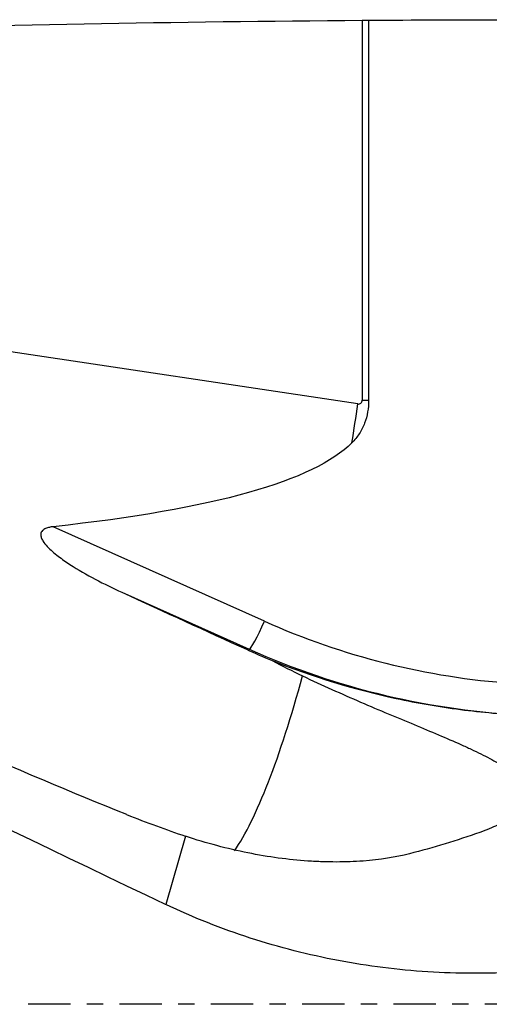
# Model space of a CAD drawing. Units: millimetres. Extents: x -107 to 284, y -81 to 31.
# Drawn here: x 222 to 234, y 0 to 26 of the extents above; entities that cross this region are included whole.
import ezdxf

# ---------------------------------------------------------------- set-up
doc = ezdxf.new("R2010")
doc.units = ezdxf.units.MM
doc.linetypes.add('CENTER', pattern=[47.5, 22, -8.5, 8.5, -8.5])
doc.layers.add('1', color=4, linetype='CONTINUOUS')
doc.layers.add('SK4', color=2, linetype='CENTER')

msp = doc.modelspace()

# ---------------------------------------------------------------- linework, layer by layer
at = {"layer": '1'}
for p, q in [((230.713, 25.575), (230.713, 15.7)), ((230.88, 25.576), (230.88, 15.7)), ((230.601, 15.601), (208.65, 18.903)), ((230.713, 15.7), (230.88, 15.7)), ((228.171, 9.956), (222.678, 12.411)), ((224.46, 10.708), (227.777, 9.225)), ((227.777, 9.225), (227.701, 9.225)), ((226.118, 4.369), (225.603, 2.594))]:
    msp.add_line(p, q, dxfattribs=at)
at = {"layer": '1', "extrusion": (0, 0, -1)}
for centre, major_axis, ratio, start_param, end_param in [((243.513, 0), (-292.609, 0), 0.087489, 1.52761, 1.539745), ((236.913, 0), (-139.602, 0), 0.183378, 1.422498, 1.526372), ((248.151, 0), (-58.253, 24.808), 0.108448, -1.21993, -0.62056), ((201.302, 19.674), (-32.747, 17.149), 0.09121, -2.408438, -1.688651), ((99.42, 34.998), (-131.459, 19.613), 0.093285, -3.073149, -2.800165), ((204.758, 19.152), (-41.755, 18.813), 0.009738, 2.05777, 2.148112)]:
    msp.add_ellipse(centre, major_axis=major_axis, ratio=ratio, start_param=start_param, end_param=end_param, dxfattribs=at)
at = {"layer": '1'}
for centre, major_axis, ratio, start_param, end_param in [((230.615, 15.7), (0, 0.1), 0.983599, 2.994696, -1.570796), ((228.364, 15.601), (-1.845, -12.262), 0.178428, 1.51527, 1.597631), ((228.101, 9.956), (-0.326, -0.73), 0.079621, 0.03557, 1.606366), ((235.951, 27.496), (0, 19.2), 0.996195, 2.722714, 3.071941), ((235.881, 27.496), (0, -20), 0.996195, -0.418879, -0.043405), ((228.364, 15.601), (-1.845, -12.262), 0.178428, 0.354371, 0.983669)]:
    msp.add_ellipse(centre, major_axis=major_axis, ratio=ratio, start_param=start_param, end_param=end_param, dxfattribs=at)
for points in [[(230.713, 25.575), (230.769, 25.575), (230.824, 25.576), (230.88, 25.576)], [(227.701, 9.225), (227.922, 9.124), (228.145, 9.027), (228.37, 8.934)], [(228.37, 8.934), (228.631, 8.795), (228.895, 8.661), (229.164, 8.534)], [(224.588, 4.932), (225.108, 4.724), (225.618, 4.536), (226.118, 4.369)], [(233.775, 4.468), (233.176, 4.258), (232.563, 4.071), (231.94, 3.911)]]:
    msp.add_open_spline(points, degree=3, dxfattribs=at)
for points, knots in [([(230.88, 15.7), (230.88, 15.597), (230.872, 15.495), (230.838, 15.293), (230.812, 15.195), (230.739, 15.006), (230.692, 14.913), (230.581, 14.743), (230.518, 14.664), (230.446, 14.592)], [0, 0, 0, 0, 0.25, 0.25, 0.5, 0.5, 0.75, 0.75, 1, 1, 1, 1]), ([(222.678, 12.411), (222.645, 12.407), (222.611, 12.402), (222.546, 12.388), (222.513, 12.378), (222.45, 12.351), (222.421, 12.333), (222.386, 12.297), (222.376, 12.283), (222.362, 12.254), (222.358, 12.238), (222.352, 12.19), (222.358, 12.159), (222.378, 12.1), (222.392, 12.071), (222.441, 11.991), (222.481, 11.943), (222.566, 11.851), (222.613, 11.808), (222.707, 11.725), (222.756, 11.685), (222.905, 11.57), (223.009, 11.498), (223.326, 11.291), (223.547, 11.165), (223.997, 10.926), (224.227, 10.814), (224.46, 10.708)], [0, 0, 0, 0, 0.03125, 0.03125, 0.0625, 0.0625, 0.09375, 0.09375, 0.109375, 0.109375, 0.125, 0.125, 0.15625, 0.15625, 0.1875, 0.1875, 0.25, 0.25, 0.3125, 0.3125, 0.375, 0.375, 0.5, 0.5, 0.75, 0.75, 1, 1, 1, 1]), ([(228.37, 8.934), (229.423, 8.514), (230.5, 8.186), (232.149, 7.83), (232.705, 7.734), (233.828, 7.589), (234.397, 7.539), (234.965, 7.515)], [0, 0, 0, 0, 0.5, 0.5, 0.75, 0.75, 1, 1, 1, 1]), ([(229.164, 8.534), (229.675, 8.292), (230.179, 8.068), (231.162, 7.643), (231.628, 7.45), (232.501, 7.086), (232.908, 6.917), (233.369, 6.711), (233.459, 6.67), (233.633, 6.588), (233.717, 6.548), (233.959, 6.428), (234.106, 6.349), (234.37, 6.194), (234.486, 6.116), (234.636, 5.999), (234.682, 5.96), (234.764, 5.881), (234.8, 5.842), (234.955, 5.647), (235.001, 5.491), (234.951, 5.294), (234.936, 5.254), (234.895, 5.175), (234.869, 5.136), (234.777, 5.021), (234.695, 4.945), (234.544, 4.835), (234.488, 4.799), (234.368, 4.728), (234.303, 4.693), (234.097, 4.591), (233.943, 4.527), (233.775, 4.468)], [0, 0, 0, 0, 0.125, 0.125, 0.25, 0.25, 0.375, 0.375, 0.40625, 0.40625, 0.4375, 0.4375, 0.5, 0.5, 0.5625, 0.5625, 0.59375, 0.59375, 0.625, 0.625, 0.75, 0.75, 0.78125, 0.78125, 0.8125, 0.8125, 0.875, 0.875, 0.90625, 0.90625, 0.9375, 0.9375, 1, 1, 1, 1]), ([(231.94, 3.911), (231.584, 3.819), (231.178, 3.756), (230.514, 3.707), (230.283, 3.698), (229.924, 3.698), (229.802, 3.7), (229.555, 3.709), (229.429, 3.715), (228.796, 3.758), (228.274, 3.828), (227.476, 3.988), (227.207, 4.051), (226.665, 4.195), (226.391, 4.277), (226.118, 4.369)], [0, 0, 0, 0, 0.25, 0.25, 0.375, 0.375, 0.4375, 0.4375, 0.5, 0.5, 0.75, 0.75, 0.875, 0.875, 1, 1, 1, 1]), ([(234.774, 0.838), (233.983, 0.792), (233.198, 0.794), (231.638, 0.894), (230.863, 0.991), (229.708, 1.21), (229.324, 1.295), (228.56, 1.49), (228.179, 1.6), (227.052, 1.965), (226.318, 2.256), (225.603, 2.594)], [0, 0, 0, 0, 0.25, 0.25, 0.5, 0.5, 0.625, 0.625, 0.75, 0.75, 1, 1, 1, 1])]:
    msp.add_open_spline(points, degree=3, knots=knots, dxfattribs=at)
at = {"layer": 'SK4', "ltscale": 0.05}
msp.add_line((254, 0), (-80, 0), dxfattribs=at)

doc.saveas('drawing.dxf')
